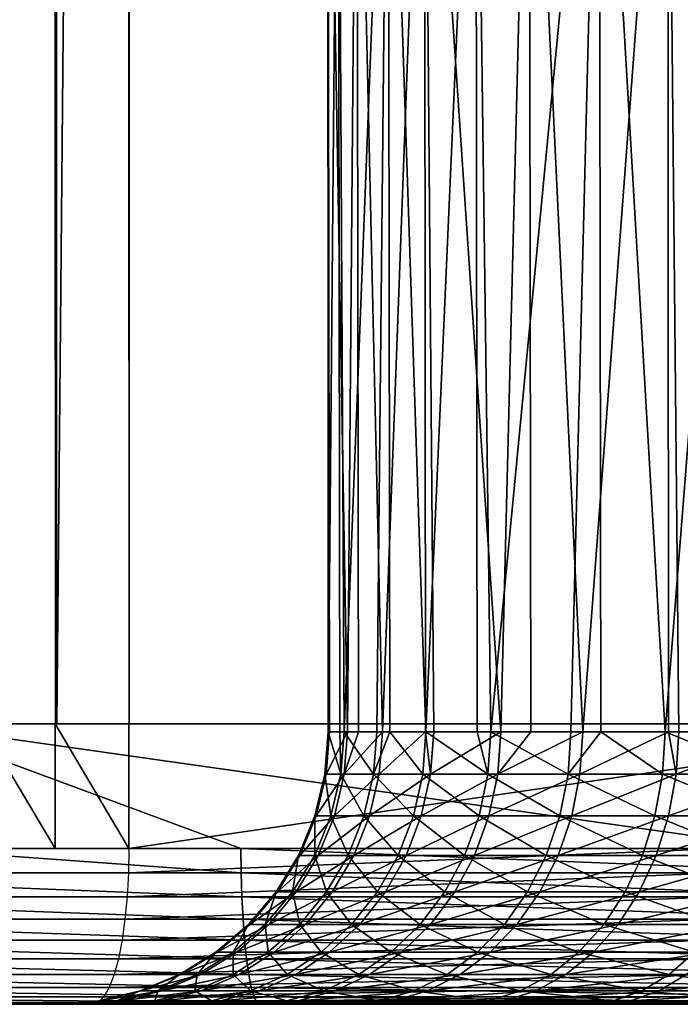
# Model space of a CAD drawing. Extents: x 0 to 450, y 0 to 1755.
# Drawn here: x 400 to 405, y 0 to 6 of the extents above; entities that cross this region are included whole.
import ezdxf

# ---------------------------------------------------------------- set-up
doc = ezdxf.new("R2010")
doc.units = 0
doc.header["$MEASUREMENT"] = 0

msp = doc.modelspace()

# ---------------------------------------------------------------- linework, layer by layer
for points in [[(411.04068, 1738.800049, 40.144314), (411.04068, 1.80006, 40.144314), (394.123291, 1.80006, 42.119606)], [(411.04068, 1738.800049, 40.144314), (394.123291, 1.80006, 42.119606), (394.123291, 1738.800049, 42.119606)], [(394.490021, 1738.800049, 44.085693), (394.490021, 1.80006, 44.085693), (411.13678, 1.80006, 42.142002)], [(394.490021, 1738.800049, 44.085693), (411.13678, 1.80006, 42.142002), (411.13678, 1738.800049, 42.142002)], [(400.241119, 1738.800049, 75.446114), (400.241119, 1.80006, 75.446114), (400.71933, 1.80006, 75.448463)], [(400.241119, 1738.800049, 75.446114), (400.71933, 1.80006, 75.448463), (400.71933, 1738.800049, 75.448463)], [(400.71933, 1738.800049, 75.448463), (400.71933, 1.80006, 75.448463), (401.191895, 1.80006, 75.374786)], [(400.71933, 1738.800049, 75.448463), (401.191895, 1.80006, 75.374786), (401.191895, 1738.800049, 75.374786)], [(416.725372, 1738.800049, 68.434311), (416.725372, 1.80006, 68.434311), (400.727234, 1.80006, 73.429512)], [(416.725372, 1738.800049, 68.434311), (400.727234, 1.80006, 73.429512), (400.727234, 1738.800049, 73.429512)], [(401.191895, 1738.800049, 75.374786), (401.191895, 1.80006, 75.374786), (417.450165, 1.80006, 70.298363)], [(401.191895, 1738.800049, 75.374786), (417.450165, 1.80006, 70.298363), (417.450165, 1738.800049, 70.298363)], [(402.475464, 1.749992, 55.424892), (402.4664, 9.000063, 55.424824), (402.469727, 1.749992, 56.221275)], [(402.469727, 1.749992, 56.221275), (402.4664, 9.000063, 55.424824), (402.53421, 9.000063, 56.961868)], [(402.475464, 1.749992, 55.424892), (402.47699, 1.749992, 55.212643), (402.4664, 9.000063, 55.424824)], [(402.4664, 9.000063, 55.424824), (402.47699, 1.749992, 55.212643), (402.593323, 1.749992, 54.210709)], [(402.4664, 9.000063, 55.424824), (402.593323, 1.749992, 54.210709), (402.652496, 9.000063, 53.897587)], [(402.469727, 1.749992, 56.221275), (402.53421, 9.000063, 56.961868), (402.544739, 1.749992, 56.9608)], [(402.854095, 9.000063, 58.466782), (402.571533, 1.749992, 57.224789), (402.53421, 9.000063, 56.961868)], [(402.544739, 1.749992, 56.9608), (402.53421, 9.000063, 56.961868), (402.571533, 1.749992, 57.224789)], [(402.854095, 9.000063, 58.466782), (402.78125, 1.749992, 58.211407), (402.571533, 1.749992, 57.224789)], [(402.664001, 1.749992, 53.900208), (402.652496, 9.000063, 53.897587), (402.593323, 1.749992, 54.210709)], [(402.817261, 1.749992, 53.227219), (403.087433, 9.000063, 52.421806), (402.652496, 9.000063, 53.897587)], [(402.817261, 1.749992, 53.227219), (402.652496, 9.000063, 53.897587), (402.664001, 1.749992, 53.900208)], [(402.864166, 1.749992, 58.46347), (402.78125, 1.749992, 58.211407), (402.854095, 9.000063, 58.466782)], [(403.094299, 1.749992, 52.424179), (403.087433, 9.000063, 52.421806), (402.817261, 1.749992, 53.227219)], [(402.864166, 1.749992, 58.46347), (402.854095, 9.000063, 58.466782), (403.096405, 1.749992, 59.169571)], [(403.096405, 1.749992, 59.169571), (402.854095, 9.000063, 58.466782), (403.417328, 9.000063, 59.898521)], [(403.094299, 1.749992, 52.424179), (403.14621, 1.749992, 52.273708), (403.087433, 9.000063, 52.421806)], [(403.087433, 9.000063, 52.421806), (403.14621, 1.749992, 52.273708), (403.576355, 1.749992, 51.361351)], [(403.087433, 9.000063, 52.421806), (403.576355, 1.749992, 51.361351), (403.759338, 9.000063, 51.037743)], [(403.096405, 1.749992, 59.169571), (403.417328, 9.000063, 59.898521), (403.425568, 1.749992, 59.894768)], [(404.208496, 9.000063, 61.218029), (403.513306, 1.749992, 60.088047), (403.417328, 9.000063, 59.898521)], [(403.425568, 1.749992, 59.894768), (403.417328, 9.000063, 59.898521), (403.513306, 1.749992, 60.088047)], [(404.208496, 9.000063, 61.218029), (404.027069, 1.749992, 60.956059), (403.513306, 1.749992, 60.088047)], [(403.770172, 1.749992, 51.04438), (403.759338, 9.000063, 51.037743), (403.576355, 1.749992, 51.361351)], [(404.10257, 1.749992, 50.500851), (404.649872, 9.000063, 49.78315), (403.759338, 9.000063, 51.037743)], [(404.10257, 1.749992, 50.500851), (403.759338, 9.000063, 51.037743), (403.770172, 1.749992, 51.04438)], [(404.217957, 1.749992, 61.210953), (404.027069, 1.749992, 60.956059), (404.208496, 9.000063, 61.218029)], [(404.653961, 1.749992, 49.786297), (404.649872, 9.000063, 49.78315), (404.10257, 1.749992, 50.500851)], [(404.217957, 1.749992, 61.210953), (404.208496, 9.000063, 61.218029), (404.631683, 1.749992, 61.763432)], [(404.631683, 1.749992, 61.763432), (404.208496, 9.000063, 61.218029), (405.206085, 9.000063, 62.389317)], [(404.631683, 1.749992, 61.763432), (405.206085, 9.000063, 62.389317), (405.211395, 1.749992, 62.384361)], [(404.653961, 1.749992, 49.786297), (404.718781, 1.749992, 49.702293), (404.649872, 9.000063, 49.78315)], [(404.649872, 9.000063, 49.78315), (404.718781, 1.749992, 49.702293), (405.417725, 1.749992, 48.97504)], [(404.649872, 9.000063, 49.78315), (405.417725, 1.749992, 48.97504), (405.734802, 9.000063, 48.692249)], [(400.02121, 1.80006, 43.255428), (405.384949, 1.80006, 40.613159), (399.743195, 1.80006, 41.274845)], [(405.384949, 1.80006, 40.613159), (405.38562, 1.000047, 40.619232), (399.743195, 1.80006, 41.274845)], [(399.743195, 1.80006, 41.274845), (405.38562, 1.000047, 40.619232), (401.909515, 1.000047, 40.990036)], [(399.7453, 1.000047, 41.289967), (399.743195, 1.80006, 41.274845), (401.909515, 1.000047, 40.990036)], [(405.572784, 1.80006, 42.604321), (405.384949, 1.80006, 40.613159), (400.02121, 1.80006, 43.255428)], [(400.409973, 1.80006, 73.453255), (400.240021, 1.80006, 75.446022), (400.569305, 1.80006, 73.454094)], [(400.569305, 1.80006, 73.454094), (400.240021, 1.80006, 75.446022), (400.71814, 1.80006, 75.448555)], [(400.240021, 1.80006, 75.446022), (400.240021, 1.000047, 75.446022), (400.71814, 1.000047, 75.448555)], [(400.240021, 1.80006, 75.446022), (400.71814, 1.000047, 75.448555), (400.71814, 1.80006, 75.448555)], [(400.569305, 1.80006, 73.454094), (400.71814, 1.80006, 75.448555), (400.726807, 1.80006, 73.429611)], [(400.726807, 1.80006, 73.429611), (400.71814, 1.80006, 75.448555), (401.190582, 1.80006, 75.375099)], [(400.71814, 1.80006, 75.448555), (400.71814, 1.000047, 75.448555), (401.190582, 1.000047, 75.375099)], [(400.71814, 1.80006, 75.448555), (401.190582, 1.000047, 75.375099), (401.190582, 1.80006, 75.375099)], [(400.726807, 1.80006, 73.429611), (401.190582, 1.80006, 75.375099), (406.13327, 1.80006, 72.010368)], [(406.13327, 1.80006, 72.010368), (401.190582, 1.80006, 75.375099), (406.684845, 1.80006, 73.9328)], [(401.190582, 1.80006, 75.375099), (401.190582, 1.000047, 75.375099), (406.684845, 1.80006, 73.9328)], [(406.684845, 1.80006, 73.9328), (401.190582, 1.000047, 75.375099), (405.001373, 1.000047, 74.403137)], [(402.475464, 1.749992, 55.424892), (402.469727, 1.749992, 56.221275), (402.448212, 1.476288, 56.22229)], [(402.448212, 1.476288, 56.22229), (402.469727, 1.749992, 56.221275), (402.550262, 1.476288, 57.228123)], [(402.448212, 1.476288, 56.22229), (402.455505, 1.476288, 55.211319), (402.475464, 1.749992, 55.424892)], [(402.572052, 1.476288, 54.207069), (402.593323, 1.749992, 54.210709), (402.455505, 1.476288, 55.211319)], [(402.455505, 1.476288, 55.211319), (402.593323, 1.749992, 54.210709), (402.47699, 1.749992, 55.212643)], [(402.455505, 1.476288, 55.211319), (402.47699, 1.749992, 55.212643), (402.475464, 1.749992, 55.424892)], [(402.469727, 1.749992, 56.221275), (402.544739, 1.749992, 56.9608), (402.550262, 1.476288, 57.228123)], [(402.550262, 1.476288, 57.228123), (402.544739, 1.749992, 56.9608), (402.571533, 1.749992, 57.224789)], [(402.550262, 1.476288, 57.228123), (402.571533, 1.749992, 57.224789), (402.760437, 1.476288, 58.217022)], [(402.760437, 1.476288, 58.217022), (402.571533, 1.749992, 57.224789), (402.78125, 1.749992, 58.211407)], [(402.796539, 1.476288, 53.221306), (402.817261, 1.749992, 53.227219), (402.572052, 1.476288, 54.207069)], [(402.817261, 1.749992, 53.227219), (402.664001, 1.749992, 53.900208), (402.572052, 1.476288, 54.207069)], [(402.572052, 1.476288, 54.207069), (402.664001, 1.749992, 53.900208), (402.593323, 1.749992, 54.210709)], [(403.076324, 1.476288, 59.177402), (402.760437, 1.476288, 58.217022), (402.864166, 1.749992, 58.46347)], [(402.760437, 1.476288, 58.217022), (402.78125, 1.749992, 58.211407), (402.864166, 1.749992, 58.46347)], [(403.094299, 1.749992, 52.424179), (402.817261, 1.749992, 53.227219), (402.796539, 1.476288, 53.221306)], [(402.796539, 1.476288, 53.221306), (403.126251, 1.476288, 52.265587), (403.094299, 1.749992, 52.424179)], [(402.864166, 1.749992, 58.46347), (403.096405, 1.749992, 59.169571), (403.076324, 1.476288, 59.177402)], [(403.076324, 1.476288, 59.177402), (403.096405, 1.749992, 59.169571), (403.494202, 1.476288, 60.098)], [(403.126251, 1.476288, 52.265587), (403.14621, 1.749992, 52.273708), (403.094299, 1.749992, 52.424179)], [(403.096405, 1.749992, 59.169571), (403.425568, 1.749992, 59.894768), (403.494202, 1.476288, 60.098)], [(403.557373, 1.476288, 51.351128), (403.576355, 1.749992, 51.361351), (403.126251, 1.476288, 52.265587)], [(403.126251, 1.476288, 52.265587), (403.576355, 1.749992, 51.361351), (403.14621, 1.749992, 52.273708)], [(403.494202, 1.476288, 60.098), (403.425568, 1.749992, 59.894768), (403.513306, 1.749992, 60.088047)], [(403.494202, 1.476288, 60.098), (403.513306, 1.749992, 60.088047), (404.009155, 1.476288, 60.968018)], [(404.009155, 1.476288, 60.968018), (403.513306, 1.749992, 60.088047), (404.027069, 1.749992, 60.956059)], [(404.084839, 1.476288, 50.488632), (404.10257, 1.749992, 50.500851), (403.557373, 1.476288, 51.351128)], [(404.10257, 1.749992, 50.500851), (403.770172, 1.749992, 51.04438), (403.557373, 1.476288, 51.351128)], [(403.557373, 1.476288, 51.351128), (403.770172, 1.749992, 51.04438), (403.576355, 1.749992, 51.361351)], [(404.615173, 1.476288, 61.777264), (404.009155, 1.476288, 60.968018), (404.217957, 1.749992, 61.210953)], [(404.009155, 1.476288, 60.968018), (404.027069, 1.749992, 60.956059), (404.217957, 1.749992, 61.210953)], [(404.653961, 1.749992, 49.786297), (404.10257, 1.749992, 50.500851), (404.084839, 1.476288, 50.488632)], [(404.084839, 1.476288, 50.488632), (404.702454, 1.476288, 49.688229), (404.653961, 1.749992, 49.786297)], [(404.217957, 1.749992, 61.210953), (404.631683, 1.749992, 61.763432), (404.615173, 1.476288, 61.777264)], [(404.615173, 1.476288, 61.777264), (404.631683, 1.749992, 61.763432), (405.305084, 1.476288, 62.516243)], [(404.631683, 1.749992, 61.763432), (405.211395, 1.749992, 62.384361), (405.305084, 1.476288, 62.516243)], [(404.702454, 1.476288, 49.688229), (404.718781, 1.749992, 49.702293), (404.653961, 1.749992, 49.786297)], [(405.402985, 1.476288, 48.95929), (405.417725, 1.749992, 48.97504), (404.702454, 1.476288, 49.688229)], [(404.702454, 1.476288, 49.688229), (405.417725, 1.749992, 48.97504), (404.718781, 1.749992, 49.702293)], [(402.384155, 1.209259, 56.2253), (402.39151, 1.209259, 55.207386), (402.455505, 1.476288, 55.211319)], [(402.486908, 1.209259, 57.238033), (402.384155, 1.209259, 56.2253), (402.448212, 1.476288, 56.22229)], [(402.448212, 1.476288, 56.22229), (402.384155, 1.209259, 56.2253), (402.455505, 1.476288, 55.211319)], [(402.455505, 1.476288, 55.211319), (402.39151, 1.209259, 55.207386), (402.572052, 1.476288, 54.207069)], [(402.508881, 1.209259, 54.196239), (402.572052, 1.476288, 54.207069), (402.39151, 1.209259, 55.207386)], [(402.448212, 1.476288, 56.22229), (402.550262, 1.476288, 57.228123), (402.486908, 1.209259, 57.238033)], [(402.486908, 1.209259, 57.238033), (402.550262, 1.476288, 57.228123), (402.698547, 1.209259, 58.233727)], [(402.796539, 1.476288, 53.221306), (402.572052, 1.476288, 54.207069), (402.508881, 1.209259, 54.196239)], [(402.508881, 1.209259, 54.196239), (402.734863, 1.209259, 53.203709), (402.796539, 1.476288, 53.221306)], [(402.760437, 1.476288, 58.217022), (402.698547, 1.209259, 58.233727), (402.550262, 1.476288, 57.228123)], [(403.016602, 1.209259, 59.200699), (402.698547, 1.209259, 58.233727), (402.760437, 1.476288, 58.217022)], [(402.734863, 1.209259, 53.203709), (403.066864, 1.209259, 52.241428), (403.126251, 1.476288, 52.265587)], [(402.796539, 1.476288, 53.221306), (402.734863, 1.209259, 53.203709), (403.126251, 1.476288, 52.265587)], [(403.076324, 1.476288, 59.177402), (403.016602, 1.209259, 59.200699), (402.760437, 1.476288, 58.217022)], [(403.437347, 1.209259, 60.127617), (403.016602, 1.209259, 59.200699), (403.076324, 1.476288, 59.177402)], [(403.126251, 1.476288, 52.265587), (403.066864, 1.209259, 52.241428), (403.557373, 1.476288, 51.351128)], [(403.500946, 1.209259, 51.320686), (403.557373, 1.476288, 51.351128), (403.066864, 1.209259, 52.241428)], [(403.076324, 1.476288, 59.177402), (403.494202, 1.476288, 60.098), (403.437347, 1.209259, 60.127617)], [(403.437347, 1.209259, 60.127617), (403.494202, 1.476288, 60.098), (403.955811, 1.209259, 61.003609)], [(404.009155, 1.476288, 60.968018), (403.955811, 1.209259, 61.003609), (403.494202, 1.476288, 60.098)], [(404.084839, 1.476288, 50.488632), (403.557373, 1.476288, 51.351128), (403.500946, 1.209259, 51.320686)], [(403.500946, 1.209259, 51.320686), (404.032013, 1.209259, 50.452278), (404.084839, 1.476288, 50.488632)], [(404.565979, 1.209259, 61.818409), (403.955811, 1.209259, 61.003609), (404.009155, 1.476288, 60.968018)], [(404.615173, 1.476288, 61.777264), (404.565979, 1.209259, 61.818409), (404.009155, 1.476288, 60.968018)], [(404.032013, 1.209259, 50.452278), (404.6539, 1.209259, 49.646374), (404.702454, 1.476288, 49.688229)], [(404.084839, 1.476288, 50.488632), (404.032013, 1.209259, 50.452278), (404.702454, 1.476288, 49.688229)], [(405.260681, 1.209259, 62.562466), (404.565979, 1.209259, 61.818409), (404.615173, 1.476288, 61.777264)], [(404.615173, 1.476288, 61.777264), (405.305084, 1.476288, 62.516243), (405.260681, 1.209259, 62.562466)], [(404.702454, 1.476288, 49.688229), (404.6539, 1.209259, 49.646374), (405.402985, 1.476288, 48.95929)], [(405.359253, 1.209259, 48.912434), (405.402985, 1.476288, 48.95929), (404.6539, 1.209259, 49.646374)], [(402.383087, 0.955582, 57.254288), (402.279205, 0.955582, 56.230228), (402.384155, 1.209259, 56.2253)], [(402.384155, 1.209259, 56.2253), (402.279205, 0.955582, 56.230228), (402.39151, 1.209259, 55.207386)], [(402.286621, 0.955582, 55.200943), (402.39151, 1.209259, 55.207386), (402.279205, 0.955582, 56.230228)], [(402.508881, 1.209259, 54.196239), (402.39151, 1.209259, 55.207386), (402.286621, 0.955582, 55.200943)], [(402.286621, 0.955582, 55.200943), (402.405304, 0.955582, 54.17849), (402.508881, 1.209259, 54.196239)], [(402.597107, 0.955582, 58.261108), (402.383087, 0.955582, 57.254288), (402.486908, 1.209259, 57.238033)], [(402.486908, 1.209259, 57.238033), (402.383087, 0.955582, 57.254288), (402.384155, 1.209259, 56.2253)], [(402.405304, 0.955582, 54.17849), (402.63382, 0.955582, 53.174866), (402.734863, 1.209259, 53.203709)], [(402.508881, 1.209259, 54.196239), (402.405304, 0.955582, 54.17849), (402.734863, 1.209259, 53.203709)], [(402.486908, 1.209259, 57.238033), (402.698547, 1.209259, 58.233727), (402.597107, 0.955582, 58.261108)], [(402.597107, 0.955582, 58.261108), (402.698547, 1.209259, 58.233727), (402.918701, 0.955582, 59.238888)], [(402.734863, 1.209259, 53.203709), (402.63382, 0.955582, 53.174866), (403.066864, 1.209259, 52.241428)], [(402.969543, 0.955582, 52.201828), (403.066864, 1.209259, 52.241428), (402.63382, 0.955582, 53.174866)], [(403.016602, 1.209259, 59.200699), (402.918701, 0.955582, 59.238888), (402.698547, 1.209259, 58.233727)], [(403.344147, 0.955582, 60.176167), (402.918701, 0.955582, 59.238888), (403.016602, 1.209259, 59.200699)], [(403.500946, 1.209259, 51.320686), (403.066864, 1.209259, 52.241428), (402.969543, 0.955582, 52.201828)], [(402.969543, 0.955582, 52.201828), (403.408478, 0.955582, 51.270794), (403.500946, 1.209259, 51.320686)], [(403.437347, 1.209259, 60.127617), (403.344147, 0.955582, 60.176167), (403.016602, 1.209259, 59.200699)], [(403.868439, 0.955582, 61.061951), (403.344147, 0.955582, 60.176167), (403.437347, 1.209259, 60.127617)], [(403.408478, 0.955582, 51.270794), (403.945465, 0.955582, 50.392677), (404.032013, 1.209259, 50.452278)], [(403.500946, 1.209259, 51.320686), (403.408478, 0.955582, 51.270794), (404.032013, 1.209259, 50.452278)], [(403.437347, 1.209259, 60.127617), (403.955811, 1.209259, 61.003609), (403.868439, 0.955582, 61.061951)], [(403.868439, 0.955582, 61.061951), (403.955811, 1.209259, 61.003609), (404.485413, 0.955582, 61.88586)], [(404.032013, 1.209259, 50.452278), (403.945465, 0.955582, 50.392677), (404.6539, 1.209259, 49.646374)], [(404.57431, 0.955582, 49.577766), (404.6539, 1.209259, 49.646374), (403.945465, 0.955582, 50.392677)], [(404.565979, 1.209259, 61.818409), (404.485413, 0.955582, 61.88586), (403.955811, 1.209259, 61.003609)], [(405.187836, 0.955582, 62.638229), (404.485413, 0.955582, 61.88586), (404.565979, 1.209259, 61.818409)], [(405.260681, 1.209259, 62.562466), (405.187836, 0.955582, 62.638229), (404.565979, 1.209259, 61.818409)], [(405.359253, 1.209259, 48.912434), (404.6539, 1.209259, 49.646374), (404.57431, 0.955582, 49.577766)], [(405.287537, 0.955582, 48.835621), (405.359253, 1.209259, 48.912434), (404.57431, 0.955582, 49.577766)], [(398.015839, 0.843525, 41.542076), (399.7453, 1.000047, 41.289967), (401.91098, 0.843525, 41.002258)], [(401.91098, 0.843525, 41.002258), (399.7453, 1.000047, 41.289967), (401.909515, 1.000047, 40.990036)], [(401.190582, 1.000047, 75.375099), (401.187714, 0.843525, 75.363129), (405.001373, 1.000047, 74.403137)], [(405.001373, 1.000047, 74.403137), (401.187714, 0.843525, 75.363129), (404.998138, 0.843525, 74.391251)], [(401.91098, 0.843525, 41.002258), (401.909515, 1.000047, 40.990036), (405.821228, 0.843525, 40.585144)], [(401.909515, 1.000047, 40.990036), (405.38562, 1.000047, 40.619232), (405.821228, 0.843525, 40.585144)], [(402.286621, 0.955582, 55.200943), (402.279205, 0.955582, 56.230228), (402.135864, 0.721335, 56.236961)], [(402.135864, 0.721335, 56.236961), (402.279205, 0.955582, 56.230228), (402.241333, 0.721335, 57.276478)], [(402.135864, 0.721335, 56.236961), (402.143433, 0.721335, 55.192139), (402.286621, 0.955582, 55.200943)], [(402.143433, 0.721335, 55.192139), (402.263885, 0.721335, 54.154255), (402.405304, 0.955582, 54.17849)], [(402.286621, 0.955582, 55.200943), (402.143433, 0.721335, 55.192139), (402.405304, 0.955582, 54.17849)], [(402.458588, 0.721335, 58.298496), (402.241333, 0.721335, 57.276478), (402.383087, 0.955582, 57.254288)], [(402.383087, 0.955582, 57.254288), (402.241333, 0.721335, 57.276478), (402.279205, 0.955582, 56.230228)], [(402.405304, 0.955582, 54.17849), (402.263885, 0.721335, 54.154255), (402.63382, 0.955582, 53.174866)], [(402.49585, 0.721335, 53.135479), (402.63382, 0.955582, 53.174866), (402.263885, 0.721335, 54.154255)], [(402.597107, 0.955582, 58.261108), (402.458588, 0.721335, 58.298496), (402.383087, 0.955582, 57.254288)], [(402.785034, 0.721335, 59.291035), (402.458588, 0.721335, 58.298496), (402.597107, 0.955582, 58.261108)], [(402.969543, 0.955582, 52.201828), (402.63382, 0.955582, 53.174866), (402.49585, 0.721335, 53.135479)], [(402.49585, 0.721335, 53.135479), (402.836609, 0.721335, 52.147762), (402.969543, 0.955582, 52.201828)], [(402.597107, 0.955582, 58.261108), (402.918701, 0.955582, 59.238888), (402.785034, 0.721335, 59.291035)], [(402.785034, 0.721335, 59.291035), (402.918701, 0.955582, 59.238888), (403.216888, 0.721335, 60.242458)], [(402.836609, 0.721335, 52.147762), (403.282196, 0.721335, 51.202675), (403.408478, 0.955582, 51.270794)], [(402.969543, 0.955582, 52.201828), (402.836609, 0.721335, 52.147762), (403.408478, 0.955582, 51.270794)], [(403.344147, 0.955582, 60.176167), (403.216888, 0.721335, 60.242458), (402.918701, 0.955582, 59.238888)], [(403.749084, 0.721335, 61.141613), (403.216888, 0.721335, 60.242458), (403.344147, 0.955582, 60.176167)], [(403.408478, 0.955582, 51.270794), (403.282196, 0.721335, 51.202675), (403.945465, 0.955582, 50.392677)], [(403.827301, 0.721335, 50.311302), (403.945465, 0.955582, 50.392677), (403.282196, 0.721335, 51.202675)], [(403.868439, 0.955582, 61.061951), (403.749084, 0.721335, 61.141613), (403.344147, 0.955582, 60.176167)], [(404.375366, 0.721335, 61.977955), (403.749084, 0.721335, 61.141613), (403.868439, 0.955582, 61.061951)], [(404.57431, 0.955582, 49.577766), (403.945465, 0.955582, 50.392677), (403.827301, 0.721335, 50.311302)], [(404.465607, 0.721335, 49.484089), (404.57431, 0.955582, 49.577766), (403.827301, 0.721335, 50.311302)], [(403.868439, 0.955582, 61.061951), (404.485413, 0.955582, 61.88586), (404.375366, 0.721335, 61.977955)], [(404.375366, 0.721335, 61.977955), (404.485413, 0.955582, 61.88586), (405.08844, 0.721335, 62.74168)], [(404.465607, 0.721335, 49.484089), (405.189636, 0.721335, 48.730743), (405.287537, 0.955582, 48.835621)], [(405.287537, 0.955582, 48.835621), (404.57431, 0.955582, 49.577766), (404.465607, 0.721335, 49.484089)], [(405.187836, 0.955582, 62.638229), (405.08844, 0.721335, 62.74168), (404.485413, 0.955582, 61.88586)], [(401.91098, 0.843525, 41.002258), (401.915466, 0.690937, 41.038616), (398.015839, 0.843525, 41.542076)], [(398.015839, 0.843525, 41.542076), (401.915466, 0.690937, 41.038616), (398.021423, 0.690937, 41.578278)], [(401.187714, 0.843525, 75.363129), (401.17923, 0.690937, 75.327492), (404.998138, 0.843525, 74.391251)], [(404.998138, 0.843525, 74.391251), (401.17923, 0.690937, 75.327492), (404.988525, 0.690937, 74.355911)], [(405.821228, 0.843525, 40.585144), (405.824554, 0.690937, 40.621624), (401.91098, 0.843525, 41.002258)], [(401.91098, 0.843525, 41.002258), (405.824554, 0.690937, 40.621624), (401.915466, 0.690937, 41.038616)], [(401.957733, 0.5126, 56.245331), (401.965424, 0.5126, 55.181198), (402.143433, 0.721335, 55.192139)], [(402.065125, 0.5126, 57.304058), (401.957733, 0.5126, 56.245331), (402.135864, 0.721335, 56.236961)], [(402.135864, 0.721335, 56.236961), (401.957733, 0.5126, 56.245331), (402.143433, 0.721335, 55.192139)], [(402.143433, 0.721335, 55.192139), (401.965424, 0.5126, 55.181198), (402.263885, 0.721335, 54.154255)], [(402.088104, 0.5126, 54.12413), (402.263885, 0.721335, 54.154255), (401.965424, 0.5126, 55.181198)], [(402.135864, 0.721335, 56.236961), (402.241333, 0.721335, 57.276478), (402.065125, 0.5126, 57.304058)], [(402.065125, 0.5126, 57.304058), (402.241333, 0.721335, 57.276478), (402.286377, 0.5126, 58.344963)], [(402.49585, 0.721335, 53.135479), (402.263885, 0.721335, 54.154255), (402.088104, 0.5126, 54.12413)], [(402.088104, 0.5126, 54.12413), (402.324371, 0.5126, 53.086529), (402.49585, 0.721335, 53.135479)], [(402.458588, 0.721335, 58.298496), (402.286377, 0.5126, 58.344963), (402.241333, 0.721335, 57.276478)], [(402.618896, 0.5126, 59.355846), (402.286377, 0.5126, 58.344963), (402.458588, 0.721335, 58.298496)], [(402.324371, 0.5126, 53.086529), (402.671417, 0.5126, 52.080555), (402.836609, 0.721335, 52.147762)], [(402.49585, 0.721335, 53.135479), (402.324371, 0.5126, 53.086529), (402.836609, 0.721335, 52.147762)], [(402.785034, 0.721335, 59.291035), (402.618896, 0.5126, 59.355846), (402.458588, 0.721335, 58.298496)], [(403.058746, 0.5126, 60.324856), (402.618896, 0.5126, 59.355846), (402.785034, 0.721335, 59.291035)], [(402.836609, 0.721335, 52.147762), (402.671417, 0.5126, 52.080555), (403.282196, 0.721335, 51.202675)], [(403.125214, 0.5126, 51.118), (403.282196, 0.721335, 51.202675), (402.671417, 0.5126, 52.080555)], [(402.785034, 0.721335, 59.291035), (403.216888, 0.721335, 60.242458), (403.058746, 0.5126, 60.324856)], [(403.058746, 0.5126, 60.324856), (403.216888, 0.721335, 60.242458), (403.600739, 0.5126, 61.240627)], [(403.827301, 0.721335, 50.311302), (403.282196, 0.721335, 51.202675), (403.125214, 0.5126, 51.118)], [(403.68042, 0.5126, 50.210152), (403.827301, 0.721335, 50.311302), (403.125214, 0.5126, 51.118)], [(403.749084, 0.721335, 61.141613), (403.600739, 0.5126, 61.240627), (403.216888, 0.721335, 60.242458)], [(404.238647, 0.5126, 62.09243), (403.600739, 0.5126, 61.240627), (403.749084, 0.721335, 61.141613)], [(403.68042, 0.5126, 50.210152), (404.330536, 0.5126, 49.367657), (404.465607, 0.721335, 49.484089)], [(404.465607, 0.721335, 49.484089), (403.827301, 0.721335, 50.311302), (403.68042, 0.5126, 50.210152)], [(404.375366, 0.721335, 61.977955), (404.238647, 0.5126, 62.09243), (403.749084, 0.721335, 61.141613)], [(404.964874, 0.5126, 62.87027), (404.238647, 0.5126, 62.09243), (404.375366, 0.721335, 61.977955)], [(404.330536, 0.5126, 49.367657), (405.067932, 0.5126, 48.600384), (405.189636, 0.721335, 48.730743)], [(404.465607, 0.721335, 49.484089), (404.330536, 0.5126, 49.367657), (405.189636, 0.721335, 48.730743)], [(404.375366, 0.721335, 61.977955), (405.08844, 0.721335, 62.74168), (404.964874, 0.5126, 62.87027)], [(401.915466, 0.690937, 41.038616), (401.92276, 0.545979, 41.098221), (398.021423, 0.690937, 41.578278)], [(398.021423, 0.690937, 41.578278), (401.92276, 0.545979, 41.098221), (398.030609, 0.545979, 41.637623)], [(401.17923, 0.690937, 75.327492), (401.165314, 0.545979, 75.269081), (404.988525, 0.690937, 74.355911)], [(404.988525, 0.690937, 74.355911), (401.165314, 0.545979, 75.269081), (404.972748, 0.545979, 74.297966)], [(405.824554, 0.690937, 40.621624), (405.829956, 0.545979, 40.681431), (401.915466, 0.690937, 41.038616)], [(401.915466, 0.690937, 41.038616), (405.829956, 0.545979, 40.681431), (401.92276, 0.545979, 41.098221)], [(401.92276, 0.545979, 41.098221), (401.932739, 0.412226, 41.1796), (398.030609, 0.545979, 41.637623)], [(398.030609, 0.545979, 41.637623), (401.932739, 0.412226, 41.1796), (398.043121, 0.412226, 41.718647)], [(401.165314, 0.545979, 75.269081), (401.146301, 0.412226, 75.189323), (404.972748, 0.545979, 74.297966)], [(404.972748, 0.545979, 74.297966), (401.146301, 0.412226, 75.189323), (404.951233, 0.412226, 74.218842)], [(401.858826, 0.334263, 57.336353), (401.749146, 0.334263, 56.255131), (401.957733, 0.5126, 56.245331)], [(401.957733, 0.5126, 56.245331), (401.749146, 0.334263, 56.255131), (401.965424, 0.5126, 55.181198)], [(401.756989, 0.334263, 55.168388), (401.965424, 0.5126, 55.181198), (401.749146, 0.334263, 56.255131)], [(402.088104, 0.5126, 54.12413), (401.965424, 0.5126, 55.181198), (401.756989, 0.334263, 55.168388)], [(401.756989, 0.334263, 55.168388), (401.882294, 0.334263, 54.088863), (402.088104, 0.5126, 54.12413)], [(402.084808, 0.334263, 58.399372), (401.858826, 0.334263, 57.336353), (402.065125, 0.5126, 57.304058)], [(402.065125, 0.5126, 57.304058), (401.858826, 0.334263, 57.336353), (401.957733, 0.5126, 56.245331)], [(401.882294, 0.334263, 54.088863), (402.123566, 0.334263, 53.029217), (402.324371, 0.5126, 53.086529)], [(402.088104, 0.5126, 54.12413), (401.882294, 0.334263, 54.088863), (402.324371, 0.5126, 53.086529)], [(405.829956, 0.545979, 40.681431), (405.837372, 0.412226, 40.763084), (401.92276, 0.545979, 41.098221)], [(401.92276, 0.545979, 41.098221), (405.837372, 0.412226, 40.763084), (401.932739, 0.412226, 41.1796)], [(402.065125, 0.5126, 57.304058), (402.286377, 0.5126, 58.344963), (402.084808, 0.334263, 58.399372)], [(402.084808, 0.334263, 58.399372), (402.286377, 0.5126, 58.344963), (402.424347, 0.334263, 59.431736)], [(402.324371, 0.5126, 53.086529), (402.123566, 0.334263, 53.029217), (402.671417, 0.5126, 52.080555)], [(402.477997, 0.334263, 52.001869), (402.671417, 0.5126, 52.080555), (402.123566, 0.334263, 53.029217)], [(402.618896, 0.5126, 59.355846), (402.424347, 0.334263, 59.431736), (402.286377, 0.5126, 58.344963)], [(402.873535, 0.334263, 60.421333), (402.424347, 0.334263, 59.431736), (402.618896, 0.5126, 59.355846)], [(403.125214, 0.5126, 51.118), (402.671417, 0.5126, 52.080555), (402.477997, 0.334263, 52.001869)], [(402.941437, 0.334263, 51.01886), (403.125214, 0.5126, 51.118), (402.477997, 0.334263, 52.001869)], [(403.058746, 0.5126, 60.324856), (402.873535, 0.334263, 60.421333), (402.618896, 0.5126, 59.355846)], [(403.427094, 0.334263, 61.35656), (402.873535, 0.334263, 60.421333), (403.058746, 0.5126, 60.324856)], [(402.941437, 0.334263, 51.01886), (403.508453, 0.334263, 50.091724), (403.68042, 0.5126, 50.210152)], [(403.68042, 0.5126, 50.210152), (403.125214, 0.5126, 51.118), (402.941437, 0.334263, 51.01886)], [(403.058746, 0.5126, 60.324856), (403.600739, 0.5126, 61.240627), (403.427094, 0.334263, 61.35656)], [(403.427094, 0.334263, 61.35656), (403.600739, 0.5126, 61.240627), (404.078522, 0.334263, 62.22646)], [(403.508453, 0.334263, 50.091724), (404.172363, 0.334263, 49.231323), (404.330536, 0.5126, 49.367657)], [(403.68042, 0.5126, 50.210152), (403.508453, 0.334263, 50.091724), (404.330536, 0.5126, 49.367657)], [(404.238647, 0.5126, 62.09243), (404.078522, 0.334263, 62.22646), (403.600739, 0.5126, 61.240627)], [(404.82016, 0.334263, 63.020824), (404.078522, 0.334263, 62.22646), (404.238647, 0.5126, 62.09243)], [(404.172363, 0.334263, 49.231323), (404.925415, 0.334263, 48.447754), (405.067932, 0.5126, 48.600384)], [(404.330536, 0.5126, 49.367657), (404.172363, 0.334263, 49.231323), (405.067932, 0.5126, 48.600384)], [(404.964874, 0.5126, 62.87027), (404.82016, 0.334263, 63.020824), (404.238647, 0.5126, 62.09243)], [(401.932739, 0.412226, 41.1796), (401.945129, 0.292897, 41.280754), (398.043121, 0.412226, 41.718647)], [(398.043121, 0.412226, 41.718647), (401.945129, 0.292897, 41.280754), (398.058716, 0.292897, 41.819359)], [(401.146301, 0.412226, 75.189323), (401.12265, 0.292897, 75.090195), (404.951233, 0.412226, 74.218842)], [(404.951233, 0.412226, 74.218842), (401.12265, 0.292897, 75.090195), (404.9245, 0.292897, 74.120506)], [(405.837372, 0.412226, 40.763084), (405.846588, 0.292897, 40.864574), (401.932739, 0.412226, 41.1796)], [(401.932739, 0.412226, 41.1796), (405.846588, 0.292897, 40.864574), (401.945129, 0.292897, 41.280754)], [(401.756989, 0.334263, 55.168388), (401.749146, 0.334263, 56.255131), (401.515259, 0.190735, 56.266117)], [(401.515259, 0.190735, 56.266117), (401.749146, 0.334263, 56.255131), (401.627502, 0.190735, 57.372562)], [(401.515259, 0.190735, 56.266117), (401.523285, 0.190735, 55.154022), (401.756989, 0.334263, 55.168388)], [(401.523285, 0.190735, 55.154022), (401.651489, 0.190735, 54.049316), (401.882294, 0.334263, 54.088863)], [(401.756989, 0.334263, 55.168388), (401.523285, 0.190735, 55.154022), (401.882294, 0.334263, 54.088863)], [(401.858734, 0.190735, 58.460381), (401.627502, 0.190735, 57.372562), (401.858826, 0.334263, 57.336353)], [(401.858826, 0.334263, 57.336353), (401.627502, 0.190735, 57.372562), (401.749146, 0.334263, 56.255131)], [(401.882294, 0.334263, 54.088863), (401.651489, 0.190735, 54.049316), (402.123566, 0.334263, 53.029217)], [(401.898407, 0.190735, 52.964947), (402.123566, 0.334263, 53.029217), (401.651489, 0.190735, 54.049316)], [(402.206207, 0.190735, 59.516827), (401.858734, 0.190735, 58.460381), (402.084808, 0.334263, 58.399372)], [(402.084808, 0.334263, 58.399372), (401.858734, 0.190735, 58.460381), (401.858826, 0.334263, 57.336353)], [(402.477997, 0.334263, 52.001869), (402.123566, 0.334263, 53.029217), (401.898407, 0.190735, 52.964947)], [(402.261139, 0.190735, 51.913635), (402.477997, 0.334263, 52.001869), (401.898407, 0.190735, 52.964947)], [(402.084808, 0.334263, 58.399372), (402.424347, 0.334263, 59.431736), (402.206207, 0.190735, 59.516827)], [(402.206207, 0.190735, 59.516827), (402.424347, 0.334263, 59.431736), (402.665894, 0.190735, 60.529507)], [(402.261139, 0.190735, 51.913635), (402.735382, 0.190735, 50.907696), (402.941437, 0.334263, 51.01886)], [(402.941437, 0.334263, 51.01886), (402.477997, 0.334263, 52.001869), (402.261139, 0.190735, 51.913635)], [(402.873535, 0.334263, 60.421333), (402.665894, 0.190735, 60.529507), (402.424347, 0.334263, 59.431736)], [(403.23233, 0.190735, 61.486553), (402.665894, 0.190735, 60.529507), (402.873535, 0.334263, 60.421333)], [(402.735382, 0.190735, 50.907696), (403.315613, 0.190735, 49.958935), (403.508453, 0.334263, 50.091724)], [(402.941437, 0.334263, 51.01886), (402.735382, 0.190735, 50.907696), (403.508453, 0.334263, 50.091724)], [(403.427094, 0.334263, 61.35656), (403.23233, 0.190735, 61.486553), (402.873535, 0.334263, 60.421333)], [(403.898956, 0.190735, 62.376743), (403.23233, 0.190735, 61.486553), (403.427094, 0.334263, 61.35656)], [(403.315613, 0.190735, 49.958935), (403.994995, 0.190735, 49.078461), (404.172363, 0.334263, 49.231323)], [(403.508453, 0.334263, 50.091724), (403.315613, 0.190735, 49.958935), (404.172363, 0.334263, 49.231323)], [(403.427094, 0.334263, 61.35656), (404.078522, 0.334263, 62.22646), (403.898956, 0.190735, 62.376743)], [(403.898956, 0.190735, 62.376743), (404.078522, 0.334263, 62.22646), (404.657928, 0.190735, 63.18964)], [(403.994995, 0.190735, 49.078461), (404.765625, 0.190735, 48.276611), (404.925415, 0.334263, 48.447754)], [(404.172363, 0.334263, 49.231323), (403.994995, 0.190735, 49.078461), (404.925415, 0.334263, 48.447754)], [(404.82016, 0.334263, 63.020824), (404.657928, 0.190735, 63.18964), (404.078522, 0.334263, 62.22646)], [(405.500336, 0.190735, 63.915722), (404.657928, 0.190735, 63.18964), (404.82016, 0.334263, 63.020824)], [(401.945129, 0.292897, 41.280754), (401.959656, 0.190973, 41.399189), (398.058716, 0.292897, 41.819359)], [(398.058716, 0.292897, 41.819359), (401.959656, 0.190973, 41.399189), (398.076935, 0.190973, 41.937279)], [(401.12265, 0.292897, 75.090195), (401.094971, 0.190973, 74.974121), (404.9245, 0.292897, 74.120506)], [(404.9245, 0.292897, 74.120506), (401.094971, 0.190973, 74.974121), (404.893219, 0.190973, 74.005356)], [(405.846588, 0.292897, 40.864574), (405.857391, 0.190973, 40.98341), (401.945129, 0.292897, 41.280754)], [(401.945129, 0.292897, 41.280754), (405.857391, 0.190973, 40.98341), (401.959656, 0.190973, 41.399189)], [(401.959656, 0.190973, 41.399189), (401.975922, 0.108957, 41.531986), (398.076935, 0.190973, 41.937279)], [(398.076935, 0.190973, 41.937279), (401.975922, 0.108957, 41.531986), (398.097382, 0.108957, 42.069508)], [(401.094971, 0.190973, 74.974121), (401.063934, 0.108957, 74.843971), (404.893219, 0.190973, 74.005356)], [(404.893219, 0.190973, 74.005356), (401.063934, 0.108957, 74.843971), (404.858124, 0.108957, 73.876244)], [(401.261841, 0.085711, 56.278023), (401.27005, 0.085711, 55.138458), (401.523285, 0.190735, 55.154022)], [(401.376862, 0.085711, 57.411797), (401.261841, 0.085711, 56.278023), (401.515259, 0.190735, 56.266117)], [(401.515259, 0.190735, 56.266117), (401.261841, 0.085711, 56.278023), (401.523285, 0.190735, 55.154022)], [(401.523285, 0.190735, 55.154022), (401.27005, 0.085711, 55.138458), (401.651489, 0.190735, 54.049316)], [(401.401459, 0.085711, 54.006466), (401.651489, 0.190735, 54.049316), (401.27005, 0.085711, 55.138458)], [(401.515259, 0.190735, 56.266117), (401.627502, 0.190735, 57.372562), (401.376862, 0.085711, 57.411797)], [(401.376862, 0.085711, 57.411797), (401.627502, 0.190735, 57.372562), (401.6138, 0.085711, 58.526485)], [(401.898407, 0.190735, 52.964947), (401.651489, 0.190735, 54.049316), (401.401459, 0.085711, 54.006466)], [(401.654449, 0.085711, 52.895309), (401.898407, 0.190735, 52.964947), (401.401459, 0.085711, 54.006466)], [(401.969849, 0.085711, 59.609024), (401.6138, 0.085711, 58.526485), (401.858734, 0.190735, 58.460381)], [(401.858734, 0.190735, 58.460381), (401.6138, 0.085711, 58.526485), (401.627502, 0.190735, 57.372562)], [(401.654449, 0.085711, 52.895309), (402.026123, 0.085711, 51.818027), (402.261139, 0.190735, 51.913635)], [(402.261139, 0.190735, 51.913635), (401.898407, 0.190735, 52.964947), (401.654449, 0.085711, 52.895309)], [(402.206207, 0.190735, 59.516827), (401.969849, 0.085711, 59.609024), (401.858734, 0.190735, 58.460381)], [(405.857391, 0.190973, 40.98341), (405.869476, 0.108957, 41.116653), (401.959656, 0.190973, 41.399189)], [(401.959656, 0.190973, 41.399189), (405.869476, 0.108957, 41.116653), (401.975922, 0.108957, 41.531986)], [(402.440887, 0.085711, 60.646721), (401.969849, 0.085711, 59.609024), (402.206207, 0.190735, 59.516827)], [(402.026123, 0.085711, 51.818027), (402.512115, 0.085711, 50.787243), (402.735382, 0.190735, 50.907696)], [(402.261139, 0.190735, 51.913635), (402.026123, 0.085711, 51.818027), (402.735382, 0.190735, 50.907696)], [(402.206207, 0.190735, 59.516827), (402.665894, 0.190735, 60.529507), (402.440887, 0.085711, 60.646721)], [(402.440887, 0.085711, 60.646721), (402.665894, 0.190735, 60.529507), (403.021332, 0.085711, 61.627411)], [(402.512115, 0.085711, 50.787243), (403.106659, 0.085711, 49.815044), (403.315613, 0.190735, 49.958935)], [(402.735382, 0.190735, 50.907696), (402.512115, 0.085711, 50.787243), (403.315613, 0.190735, 49.958935)], [(403.23233, 0.190735, 61.486553), (403.021332, 0.085711, 61.627411), (402.665894, 0.190735, 60.529507)], [(403.704407, 0.085711, 62.539593), (403.021332, 0.085711, 61.627411), (403.23233, 0.190735, 61.486553)], [(403.106659, 0.085711, 49.815044), (403.802856, 0.085711, 48.912823), (403.994995, 0.190735, 49.078461)], [(403.315613, 0.190735, 49.958935), (403.106659, 0.085711, 49.815044), (403.994995, 0.190735, 49.078461)], [(403.898956, 0.190735, 62.376743), (403.704407, 0.085711, 62.539593), (403.23233, 0.190735, 61.486553)], [(404.482117, 0.085711, 63.372566), (403.704407, 0.085711, 62.539593), (403.898956, 0.190735, 62.376743)], [(403.802856, 0.085711, 48.912823), (404.592499, 0.085711, 48.091167), (404.765625, 0.190735, 48.276611)], [(403.994995, 0.190735, 49.078461), (403.802856, 0.085711, 48.912823), (404.765625, 0.190735, 48.276611)], [(403.898956, 0.190735, 62.376743), (404.657928, 0.190735, 63.18964), (404.482117, 0.085711, 63.372566)], [(404.482117, 0.085711, 63.372566), (404.657928, 0.190735, 63.18964), (405.345306, 0.085711, 64.116585)], [(404.592499, 0.085711, 48.091167), (405.466339, 0.085711, 47.359703), (405.618439, 0.190735, 47.562778)], [(404.765625, 0.190735, 48.276611), (404.592499, 0.085711, 48.091167), (405.618439, 0.190735, 47.562778)], [(405.500336, 0.190735, 63.915722), (405.345306, 0.085711, 64.116585), (404.657928, 0.190735, 63.18964)], [(401.975922, 0.108957, 41.531986), (401.993561, 0.048995, 41.675884), (398.097382, 0.108957, 42.069508)], [(398.097382, 0.108957, 42.069508), (401.993561, 0.048995, 41.675884), (398.119537, 0.048995, 42.212776)], [(401.113068, 0.021577, 57.453091), (400.995117, 0.021577, 56.29055), (401.261841, 0.085711, 56.278023)], [(401.261841, 0.085711, 56.278023), (400.995117, 0.021577, 56.29055), (401.27005, 0.085711, 55.138458)], [(401.00354, 0.021577, 55.122078), (401.27005, 0.085711, 55.138458), (400.995117, 0.021577, 56.29055)], [(401.401459, 0.085711, 54.006466), (401.27005, 0.085711, 55.138458), (401.00354, 0.021577, 55.122078)], [(401.138275, 0.021577, 53.961361), (401.401459, 0.085711, 54.006466), (401.00354, 0.021577, 55.122078)], [(401.063934, 0.108957, 74.843971), (401.030334, 0.048995, 74.70295), (404.858124, 0.108957, 73.876244)], [(404.858124, 0.108957, 73.876244), (401.030334, 0.048995, 74.70295), (404.820099, 0.048995, 73.736351)], [(401.356018, 0.021577, 58.596062), (401.113068, 0.021577, 57.453091), (401.376862, 0.085711, 57.411797)], [(401.376862, 0.085711, 57.411797), (401.113068, 0.021577, 57.453091), (401.261841, 0.085711, 56.278023)], [(401.138275, 0.021577, 53.961361), (401.397705, 0.021577, 52.822021), (401.654449, 0.085711, 52.895309)], [(401.654449, 0.085711, 52.895309), (401.401459, 0.085711, 54.006466), (401.138275, 0.021577, 53.961361)], [(401.376862, 0.085711, 57.411797), (401.6138, 0.085711, 58.526485), (401.356018, 0.021577, 58.596062)], [(401.356018, 0.021577, 58.596062), (401.6138, 0.085711, 58.526485), (401.7211, 0.021577, 59.706066)], [(401.397705, 0.021577, 52.822021), (401.778778, 0.021577, 51.717403), (402.026123, 0.085711, 51.818027)], [(401.654449, 0.085711, 52.895309), (401.397705, 0.021577, 52.822021), (402.026123, 0.085711, 51.818027)], [(401.969849, 0.085711, 59.609024), (401.7211, 0.021577, 59.706066), (401.6138, 0.085711, 58.526485)], [(402.204071, 0.021577, 60.770092), (401.7211, 0.021577, 59.706066), (401.969849, 0.085711, 59.609024)], [(401.778778, 0.021577, 51.717403), (402.277069, 0.021577, 50.660469), (402.512115, 0.085711, 50.787243)], [(402.026123, 0.085711, 51.818027), (401.778778, 0.021577, 51.717403), (402.512115, 0.085711, 50.787243)], [(402.440887, 0.085711, 60.646721), (402.204071, 0.021577, 60.770092), (401.969849, 0.085711, 59.609024)], [(405.869476, 0.108957, 41.116653), (405.882599, 0.048995, 41.261032), (401.975922, 0.108957, 41.531986)], [(401.975922, 0.108957, 41.531986), (405.882599, 0.048995, 41.261032), (401.993561, 0.048995, 41.675884)], [(402.799255, 0.021577, 61.775658), (402.204071, 0.021577, 60.770092), (402.440887, 0.085711, 60.646721)], [(402.277069, 0.021577, 50.660469), (402.886719, 0.021577, 49.663605), (403.106659, 0.085711, 49.815044)], [(402.512115, 0.085711, 50.787243), (402.277069, 0.021577, 50.660469), (403.106659, 0.085711, 49.815044)], [(402.440887, 0.085711, 60.646721), (403.021332, 0.085711, 61.627411), (402.799255, 0.021577, 61.775658)], [(402.799255, 0.021577, 61.775658), (403.021332, 0.085711, 61.627411), (403.499664, 0.021577, 62.710979)], [(402.886719, 0.021577, 49.663605), (403.600586, 0.021577, 48.738495), (403.802856, 0.085711, 48.912823)], [(403.106659, 0.085711, 49.815044), (402.886719, 0.021577, 49.663605), (403.802856, 0.085711, 48.912823)], [(403.704407, 0.085711, 62.539593), (403.499664, 0.021577, 62.710979), (403.021332, 0.085711, 61.627411)], [(404.297089, 0.021577, 63.56509), (403.499664, 0.021577, 62.710979), (403.704407, 0.085711, 62.539593)], [(403.600586, 0.021577, 48.738495), (404.410278, 0.021577, 47.895988), (404.592499, 0.085711, 48.091167)], [(403.802856, 0.085711, 48.912823), (403.600586, 0.021577, 48.738495), (404.592499, 0.085711, 48.091167)], [(404.482117, 0.085711, 63.372566), (404.297089, 0.021577, 63.56509), (403.704407, 0.085711, 62.539593)], [(405.18222, 0.021577, 64.32798), (404.297089, 0.021577, 63.56509), (404.482117, 0.085711, 63.372566)], [(404.592499, 0.085711, 48.091167), (404.410278, 0.021577, 47.895988), (405.466339, 0.085711, 47.359703)], [(404.410278, 0.021577, 47.895988), (405.306274, 0.021577, 47.145966), (405.466339, 0.085711, 47.359703)], [(404.482117, 0.085711, 63.372566), (405.345306, 0.085711, 64.116585), (405.18222, 0.021577, 64.32798)], [(402.661255, 0, 49.508339), (392.732422, 0, 45.556671), (392.691193, 0, 45.240612)], [(402.661255, 0, 49.508339), (392.691193, 0, 45.240612), (392.700745, 0, 44.922016)], [(392.700745, 0, 44.922016), (392.760712, 0, 44.608982), (402.661255, 0, 49.508339)], [(400.868439, 0, 53.915123), (400.730316, 0, 55.105286), (392.732422, 0, 45.556671)], [(402.036133, 0, 50.530495), (401.525238, 0, 51.614243), (392.732422, 0, 45.556671)], [(392.732422, 0, 45.556671), (401.525238, 0, 51.614243), (401.13446, 0, 52.746876)], [(392.732422, 0, 45.556671), (401.13446, 0, 52.746876), (400.868439, 0, 53.915123)], [(400.730316, 0, 55.105286), (400.721649, 0, 56.303402), (392.732422, 0, 45.556671)], [(392.732422, 0, 45.556671), (400.721649, 0, 56.303402), (400.84259, 0, 57.49543)], [(392.732422, 0, 45.556671), (400.84259, 0, 57.49543), (398.538605, 0, 72.872688)], [(402.036133, 0, 50.530495), (392.732422, 0, 45.556671), (402.661255, 0, 49.508339)], [(392.760712, 0, 44.608982), (392.86972, 0, 44.309456), (402.661255, 0, 49.508339)], [(402.661255, 0, 49.508339), (392.86972, 0, 44.309456), (393.024902, 0, 44.031044)], [(402.661255, 0, 49.508339), (393.024902, 0, 44.031044), (393.222321, 0, 43.780819)], [(393.222321, 0, 43.780819), (393.457001, 0, 43.565136), (402.661255, 0, 49.508339)], [(402.661255, 0, 49.508339), (393.457001, 0, 43.565136), (393.722961, 0, 43.389473)], [(402.661255, 0, 49.508339), (393.722961, 0, 43.389473), (394.013428, 0, 43.258293)], [(394.321075, 0, 43.174927), (402.661255, 0, 49.508339), (394.013428, 0, 43.258293)], [(398.166779, 0, 42.518162), (403.393219, 0, 48.559761), (394.321075, 0, 43.174927)], [(394.321075, 0, 43.174927), (403.393219, 0, 48.559761), (402.661255, 0, 49.508339)], [(401.993561, 0.048995, 41.675884), (402.012146, 0.012279, 41.827332), (398.119537, 0.048995, 42.212776)], [(398.119537, 0.048995, 42.212776), (402.012146, 0.012279, 41.827332), (398.142853, 0.012279, 42.363564)], [(402.012146, 0.012279, 41.827332), (402.031189, 0, 41.982605), (398.142853, 0.012279, 42.363564)], [(398.142853, 0.012279, 42.363564), (402.031189, 0, 41.982605), (398.166779, 0, 42.518162)], [(398.166779, 0, 42.518162), (402.031189, 0, 41.982605), (405.142181, 0, 46.926838)], [(405.142181, 0, 46.926838), (404.22345, 0, 47.695885), (398.166779, 0, 42.518162)], [(398.166779, 0, 42.518162), (404.22345, 0, 47.695885), (403.393219, 0, 48.559761)], [(398.538605, 0, 72.872688), (400.84259, 0, 57.49543), (401.091705, 0, 58.667397)], [(398.538605, 0, 72.872688), (401.091705, 0, 58.667397), (401.466034, 0, 59.805557)], [(401.466034, 0, 59.805557), (401.961273, 0, 60.896572), (398.538605, 0, 72.872688)], [(398.538605, 0, 72.872688), (401.961273, 0, 60.896572), (402.571564, 0, 61.927647)], [(398.538605, 0, 72.872688), (402.571564, 0, 61.927647), (403.289734, 0, 62.8867)], [(403.289734, 0, 62.8867), (404.107391, 0, 63.76247), (398.538605, 0, 72.872688)], [(398.538605, 0, 72.872688), (404.107391, 0, 63.76247), (405.014954, 0, 64.544716)], [(398.538605, 0, 72.872688), (405.014954, 0, 64.544716), (398.629517, 0, 73.178185)], [(398.629517, 0, 73.178185), (405.014954, 0, 64.544716), (406.00177, 0, 65.224243)], [(398.629517, 0, 73.178185), (406.00177, 0, 65.224243), (398.767792, 0, 73.46537)], [(398.767792, 0, 73.46537), (406.00177, 0, 65.224243), (398.949951, 0, 73.726936)], [(406.00177, 0, 65.224243), (399.171326, 0, 73.956238), (398.949951, 0, 73.726936)], [(406.00177, 0, 65.224243), (399.426331, 0, 74.147461), (399.171326, 0, 73.956238)], [(399.708466, 0, 74.295761), (399.426331, 0, 74.147461), (406.00177, 0, 65.224243)], [(406.00177, 0, 65.224243), (400.01059, 0, 74.397339), (399.708466, 0, 74.295761)], [(406.00177, 0, 65.224243), (400.325012, 0, 74.449638), (400.01059, 0, 74.397339)], [(400.643738, 0, 74.451324), (400.325012, 0, 74.449638), (406.00177, 0, 65.224243)], [(406.00177, 0, 65.224243), (400.958679, 0, 74.402351), (400.643738, 0, 74.451324)], [(401.00354, 0.021577, 55.122078), (400.995117, 0.021577, 56.29055), (400.721649, 0, 56.303402)], [(400.721649, 0, 56.303402), (400.995117, 0.021577, 56.29055), (400.84259, 0, 57.49543)], [(400.730316, 0, 55.105286), (401.00354, 0.021577, 55.122078), (400.721649, 0, 56.303402)], [(400.730316, 0, 55.105286), (400.868439, 0, 53.915123), (401.138275, 0.021577, 53.961361)], [(401.138275, 0.021577, 53.961361), (401.00354, 0.021577, 55.122078), (400.730316, 0, 55.105286)], [(401.091705, 0, 58.667397), (400.84259, 0, 57.49543), (401.113068, 0.021577, 57.453091)], [(401.113068, 0.021577, 57.453091), (400.84259, 0, 57.49543), (400.995117, 0.021577, 56.29055)], [(400.868439, 0, 53.915123), (401.13446, 0, 52.746876), (401.397705, 0.021577, 52.822021)], [(401.138275, 0.021577, 53.961361), (400.868439, 0, 53.915123), (401.397705, 0.021577, 52.822021)], [(400.994965, 0.012279, 74.554527), (400.958679, 0, 74.402351), (404.78006, 0.012279, 73.589119)], [(404.78006, 0.012279, 73.589119), (400.958679, 0, 74.402351), (404.739014, 0, 73.438164)], [(404.739014, 0, 73.438164), (400.958679, 0, 74.402351), (406.00177, 0, 65.224243)], [(401.030334, 0.048995, 74.70295), (400.994965, 0.012279, 74.554527), (404.820099, 0.048995, 73.736351)], [(404.820099, 0.048995, 73.736351), (400.994965, 0.012279, 74.554527), (404.78006, 0.012279, 73.589119)], [(401.466034, 0, 59.805557), (401.091705, 0, 58.667397), (401.356018, 0.021577, 58.596062)], [(401.356018, 0.021577, 58.596062), (401.091705, 0, 58.667397), (401.113068, 0.021577, 57.453091)], [(401.13446, 0, 52.746876), (401.525238, 0, 51.614243), (401.778778, 0.021577, 51.717403)], [(401.397705, 0.021577, 52.822021), (401.13446, 0, 52.746876), (401.778778, 0.021577, 51.717403)], [(401.356018, 0.021577, 58.596062), (401.7211, 0.021577, 59.706066), (401.466034, 0, 59.805557)], [(401.466034, 0, 59.805557), (401.7211, 0.021577, 59.706066), (401.961273, 0, 60.896572)], [(401.525238, 0, 51.614243), (402.036133, 0, 50.530495), (402.277069, 0.021577, 50.660469)], [(401.778778, 0.021577, 51.717403), (401.525238, 0, 51.614243), (402.277069, 0.021577, 50.660469)], [(402.204071, 0.021577, 60.770092), (401.961273, 0, 60.896572), (401.7211, 0.021577, 59.706066)], [(402.571564, 0, 61.927647), (401.961273, 0, 60.896572), (402.204071, 0.021577, 60.770092)], [(405.882599, 0.048995, 41.261032), (405.896393, 0.012279, 41.412991), (401.993561, 0.048995, 41.675884)], [(401.993561, 0.048995, 41.675884), (405.896393, 0.012279, 41.412991), (402.012146, 0.012279, 41.827332)], [(405.896393, 0.012279, 41.412991), (405.910522, 0, 41.568787), (402.012146, 0.012279, 41.827332)], [(402.012146, 0.012279, 41.827332), (405.910522, 0, 41.568787), (402.031189, 0, 41.982605)], [(405.910522, 0, 41.568787), (407.201324, 0, 45.708069), (402.031189, 0, 41.982605)], [(402.031189, 0, 41.982605), (407.201324, 0, 45.708069), (406.138733, 0, 46.261631)], [(402.031189, 0, 41.982605), (406.138733, 0, 46.261631), (405.142181, 0, 46.926838)], [(402.036133, 0, 50.530495), (402.661255, 0, 49.508339), (402.886719, 0.021577, 49.663605)], [(402.277069, 0.021577, 50.660469), (402.036133, 0, 50.530495), (402.886719, 0.021577, 49.663605)], [(402.799255, 0.021577, 61.775658), (402.571564, 0, 61.927647), (402.204071, 0.021577, 60.770092)], [(403.289734, 0, 62.8867), (402.571564, 0, 61.927647), (402.799255, 0.021577, 61.775658)], [(402.661255, 0, 49.508339), (403.393219, 0, 48.559761), (403.600586, 0.021577, 48.738495)], [(402.886719, 0.021577, 49.663605), (402.661255, 0, 49.508339), (403.600586, 0.021577, 48.738495)], [(402.799255, 0.021577, 61.775658), (403.499664, 0.021577, 62.710979), (403.289734, 0, 62.8867)], [(403.289734, 0, 62.8867), (403.499664, 0.021577, 62.710979), (404.107391, 0, 63.76247)], [(403.600586, 0.021577, 48.738495), (403.393219, 0, 48.559761), (404.410278, 0.021577, 47.895988)], [(403.393219, 0, 48.559761), (404.22345, 0, 47.695885), (404.410278, 0.021577, 47.895988)], [(404.297089, 0.021577, 63.56509), (404.107391, 0, 63.76247), (403.499664, 0.021577, 62.710979)], [(405.014954, 0, 64.544716), (404.107391, 0, 63.76247), (404.297089, 0.021577, 63.56509)], [(404.22345, 0, 47.695885), (405.142181, 0, 46.926838), (405.306274, 0.021577, 47.145966)], [(404.410278, 0.021577, 47.895988), (404.22345, 0, 47.695885), (405.306274, 0.021577, 47.145966)], [(405.18222, 0.021577, 64.32798), (405.014954, 0, 64.544716), (404.297089, 0.021577, 63.56509)]]:
    msp.add_3dface(points)

doc.saveas('drawing.dxf')
